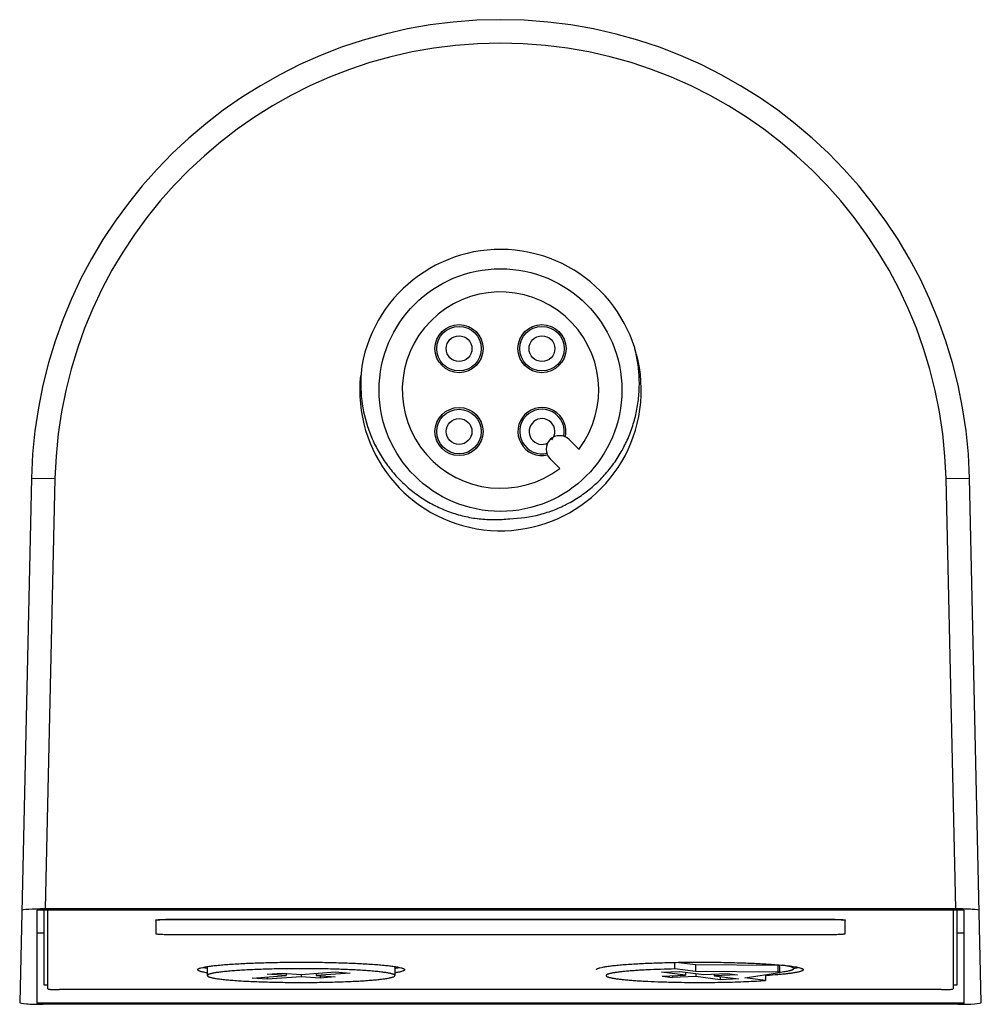
# Model space of a CAD drawing. Units: millimetres. Extents: x 5.5 to 46.5, y 15.9 to 57.9.
import ezdxf

# ---------------------------------------------------------------- set-up
doc = ezdxf.new("R2010")
doc.units = ezdxf.units.MM
doc.header["$LTSCALE"] = 4.777532
doc.layers.get('0').update_dxf_attribs({"linetype": 'CONTINUOUS'})

msp = doc.modelspace()

# ---------------------------------------------------------------- linework, layer by layer
at = {"color": 7}
for p, q in [((29.34, 39.526), (28.927, 39.94)), ((28.113, 39.127), (28.527, 38.713)), ((6.006, 38.302), (5.503, 15.926)), ((6.006, 38.302), (7.006, 38.28)), ((7.006, 38.28), (6.593, 19.922)), ((44.996, 38.28), (45.996, 38.302)), ((45.409, 19.922), (44.996, 38.28)), ((46.499, 15.926), (45.996, 38.302)), ((6.236, 19.875), (6.236, 15.9)), ((45.766, 19.875), (6.236, 19.875)), ((6.551, 16.675), (6.551, 19.875)), ((45.409, 19.922), (6.593, 19.922)), ((6.706, 16.514), (6.706, 19.875)), ((45.296, 19.875), (45.296, 16.514)), ((45.451, 19.875), (45.451, 16.675)), ((45.766, 15.9), (45.766, 19.875)), ((11.301, 19.441), (11.301, 19.442)), ((11.301, 19.441), (11.301, 18.872)), ((11.801, 19.478), (40.201, 19.478)), ((11.801, 19.458), (11.801, 19.478)), ((40.201, 19.458), (11.801, 19.458)), ((40.201, 19.478), (40.201, 19.458)), ((40.701, 19.442), (40.701, 19.441)), ((40.701, 18.872), (40.701, 19.441)), ((6.236, 18.908), (6.551, 18.908)), ((45.451, 18.908), (45.766, 18.908)), ((11.801, 18.835), (40.201, 18.835)), ((13.501, 17.459), (13.501, 17.078)), ((17.501, 17.125), (18.95, 17.231)), ((18.95, 17.231), (19.587, 17.184)), ((21.501, 17.459), (21.501, 17.078)), ((32.861, 17.22), (33.641, 17.253)), ((33.886, 17.09), (32.861, 17.22)), ((33.43, 17.36), (33.43, 17.635)), ((34.317, 17.248), (33.43, 17.36)), ((33.605, 17.637), (34.317, 17.547)), ((33.641, 17.253), (34.666, 17.123)), ((33.886, 17.222), (33.886, 17.09)), ((34.317, 17.547), (37.823, 17.525)), ((34.317, 17.547), (34.317, 17.248)), ((37.823, 17.225), (34.317, 17.248)), ((37.823, 17.525), (37.823, 17.225)), ((37.909, 17.229), (37.914, 17.23)), ((37.914, 17.218), (37.914, 17.517)), ((37.936, 17.227), (37.942, 17.228)), ((37.942, 17.228), (37.947, 17.228)), ((15.415, 16.972), (16.865, 17.078)), ((16.051, 16.925), (15.415, 16.972)), ((16.051, 17.138), (16.688, 17.184)), ((16.865, 17.078), (16.051, 17.138)), ((17.501, 17.031), (16.051, 16.925)), ((16.051, 17.018), (16.051, 16.925)), ((16.688, 17.184), (17.501, 17.125)), ((16.865, 17.171), (16.865, 17.078)), ((17.501, 17.125), (17.501, 17.031)), ((18.314, 16.972), (17.501, 17.031)), ((19.587, 17.184), (18.137, 17.078)), ((18.137, 17.171), (18.137, 17.078)), ((18.137, 17.078), (18.95, 17.018)), ((18.314, 17.065), (18.314, 16.972)), ((18.95, 17.018), (18.314, 16.972)), ((32.89, 17.048), (33.886, 17.09)), ((32.89, 17.048), (33.34, 16.991)), ((33.341, 17.067), (33.34, 16.991)), ((34.336, 17.033), (33.34, 16.991)), ((34.336, 17.165), (34.336, 17.033)), ((35.361, 16.903), (34.336, 17.033)), ((34.666, 17.123), (35.662, 17.165)), ((35.116, 17.142), (35.116, 17.066)), ((36.112, 17.108), (35.116, 17.066)), ((35.116, 17.066), (36.141, 16.936)), ((35.361, 17.035), (35.361, 16.903)), ((36.141, 16.936), (35.361, 16.903)), ((35.662, 17.165), (36.112, 17.108)), ((36.417, 16.981), (37.905, 17.215)), ((37.303, 16.869), (36.417, 16.981)), ((37.303, 17.121), (37.303, 16.869)), ((37.905, 17.215), (37.911, 17.216)), ((37.911, 17.216), (37.914, 17.218)), ((6.706, 16.675), (6.551, 16.675)), ((44.796, 16.477), (7.206, 16.477)), ((45.451, 16.675), (45.296, 16.675)), ((45.766, 15.9), (6.236, 15.9)), ((45.501, 15.852), (6.501, 15.852))]:
    msp.add_line(p, q, dxfattribs=at)
for centre, radius in [((26.001, 42.052), 5.175), ((24.233, 43.82), 1.025), ((24.233, 43.82), 0.95), ((27.769, 43.82), 1.025), ((27.769, 43.82), 0.95), ((24.233, 43.82), 0.55), ((27.769, 43.82), 0.55), ((24.233, 40.285), 1.025), ((24.233, 40.285), 0.95), ((24.233, 40.285), 0.55)]:
    msp.add_circle(centre, radius, dxfattribs=at)
for centre, radius, start, end in [((26.001, 37.852), 20, 1.2888, 178.7112), ((26.001, 37.852), 19, 1.2888, 178.7112), ((26.001, 42.052), 6, 174.0033, 170.1539), ((26.001, 42.052), 4.188, 322.8924, 307.1076), ((27.769, 40.285), 1.025, 346.9072, 283.4176), ((27.769, 40.285), 0.95, 347.66, 283.9069), ((27.769, 40.285), 0.55, 320.8057, 298.5762), ((28.52, 39.533), 0.575, 45, 225)]:
    msp.add_arc(centre, radius, start, end, dxfattribs=at)
for centre, start_param, end_param in [((6.591, 19.849), 1.569135, 3.139931), ((45.411, 19.849), 0.001661, 1.572458), ((6.503, 15.926), 3.139931, 4.710728), ((45.499, 15.926), -1.569135, 0.001661)]:
    msp.add_ellipse(centre, major_axis=(1, 0), ratio=0.073447, start_param=start_param, end_param=end_param, dxfattribs=at)
for points, knots in [([(26.392, 36.566), (26.826, 36.575), (27.479, 36.668), (28.306, 36.938), (28.9, 37.212), (29.457, 37.553), (29.972, 37.956), (30.437, 38.415), (30.847, 38.924), (31.196, 39.477), (31.481, 40.065), (31.699, 40.681), (31.846, 41.318), (31.922, 41.967), (31.926, 42.621), (31.857, 43.271), (31.764, 43.697), (31.707, 43.907)], [0, 0, 0, 0, 0.124822, 0.187329, 0.249838, 0.312345, 0.374839, 0.437342, 0.499857, 0.562377, 0.624893, 0.687405, 0.749917, 0.81243, 0.874948, 0.937494, 1, 1, 1, 1]), ([(20.089, 43.078), (20.035, 42.648), (20.019, 41.771), (20.241, 40.699), (20.555, 39.887), (20.858, 39.308), (21.223, 38.766), (21.648, 38.269), (22.125, 37.823), (22.651, 37.434), (23.218, 37.108), (23.818, 36.85), (24.444, 36.663), (25.088, 36.55), (25.741, 36.513), (26.176, 36.54), (26.392, 36.566)], [0, 0, 0, 0, 0.124875, 0.249741, 0.31226, 0.374776, 0.437295, 0.499824, 0.562353, 0.62488, 0.687404, 0.749926, 0.81244, 0.874956, 0.937503, 1, 1, 1, 1]), ([(11.301, 19.442), (11.302, 19.444), (11.306, 19.447), (11.314, 19.45), (11.327, 19.453), (11.344, 19.456), (11.366, 19.459), (11.402, 19.463), (11.456, 19.468), (11.531, 19.472), (11.615, 19.475), (11.706, 19.477), (11.769, 19.478), (11.801, 19.478)], [0, 0, 0, 0, 0.010026, 0.027766, 0.053995, 0.088774, 0.131842, 0.182848, 0.306933, 0.456458, 0.626053, 0.809698, 1, 1, 1, 1]), ([(11.801, 19.458), (11.77, 19.458), (11.708, 19.457), (11.618, 19.455), (11.535, 19.452), (11.461, 19.448), (11.407, 19.444), (11.37, 19.44), (11.348, 19.437), (11.331, 19.434), (11.317, 19.431), (11.308, 19.427), (11.303, 19.425), (11.302, 19.423)], [0, 0, 0, 0, 0.187408, 0.368513, 0.536241, 0.684843, 0.80918, 0.860798, 0.904806, 0.940863, 0.968686, 0.988248, 1, 1, 1, 1]), ([(40.201, 19.478), (40.233, 19.478), (40.296, 19.477), (40.387, 19.475), (40.471, 19.472), (40.545, 19.468), (40.6, 19.463), (40.636, 19.459), (40.658, 19.456), (40.675, 19.453), (40.688, 19.45), (40.696, 19.447), (40.7, 19.444), (40.701, 19.442)], [0, 0, 0, 0, 0.190302, 0.373946, 0.543541, 0.693065, 0.817151, 0.868157, 0.911225, 0.946004, 0.972233, 0.989974, 1, 1, 1, 1]), ([(40.7, 19.423), (40.699, 19.425), (40.694, 19.427), (40.685, 19.431), (40.671, 19.434), (40.653, 19.437), (40.632, 19.44), (40.595, 19.444), (40.541, 19.448), (40.467, 19.452), (40.384, 19.455), (40.294, 19.457), (40.232, 19.458), (40.201, 19.458)], [0, 0, 0, 0, 0.011752, 0.031312, 0.059135, 0.095192, 0.1392, 0.190817, 0.315155, 0.463757, 0.631485, 0.812591, 1, 1, 1, 1]), ([(11.301, 18.872), (11.301, 18.87), (11.303, 18.868), (11.307, 18.866), (11.313, 18.863), (11.324, 18.861), (11.349, 18.856), (11.39, 18.85), (11.452, 18.845), (11.527, 18.841), (11.612, 18.837), (11.705, 18.835), (11.768, 18.835), (11.801, 18.835)], [0, 0, 0, 0, 0.008568, 0.015501, 0.024528, 0.049135, 0.082591, 0.175026, 0.298795, 0.449199, 0.620635, 0.806808, 1, 1, 1, 1]), ([(40.201, 18.835), (40.233, 18.835), (40.297, 18.835), (40.39, 18.837), (40.475, 18.841), (40.55, 18.845), (40.611, 18.85), (40.653, 18.856), (40.678, 18.861), (40.689, 18.863), (40.695, 18.866), (40.699, 18.868), (40.701, 18.87), (40.701, 18.872)], [0, 0, 0, 0, 0.193192, 0.379365, 0.550801, 0.701205, 0.824974, 0.917409, 0.950865, 0.975472, 0.984499, 0.991432, 1, 1, 1, 1]), ([(14.525, 17.566), (14.742, 17.58), (15.202, 17.605), (15.923, 17.631), (16.698, 17.647), (17.5, 17.652), (18.302, 17.647), (19.078, 17.631), (19.799, 17.605), (20.258, 17.58), (20.475, 17.566)], [0, 0, 0, 0, 0.109333, 0.231927, 0.363627, 0.499962, 0.636303, 0.768017, 0.890634, 1, 1, 1, 1]), ([(31.525, 17.566), (31.742, 17.58), (32.202, 17.605), (32.923, 17.631), (33.698, 17.647), (34.5, 17.652), (35.302, 17.647), (36.078, 17.631), (36.799, 17.605), (37.258, 17.58), (37.475, 17.566)], [0, 0, 0, 0, 0.109333, 0.231927, 0.363627, 0.499962, 0.636303, 0.768017, 0.890634, 1, 1, 1, 1]), ([(13.091, 17.327), (13.091, 17.331), (13.094, 17.341), (13.1, 17.348), (13.103, 17.351)], [0, 0, 0, 0, 0.450595, 1, 1, 1, 1]), ([(13.48, 17.195), (13.45, 17.199), (13.394, 17.209), (13.315, 17.225), (13.248, 17.241), (13.193, 17.258), (13.155, 17.272), (13.13, 17.284), (13.108, 17.297), (13.091, 17.313), (13.091, 17.327)], [0, 0, 0, 0, 0.217117, 0.407535, 0.57099, 0.707351, 0.816751, 0.861597, 0.900133, 1, 1, 1, 1]), ([(13.103, 17.351), (13.109, 17.357), (13.126, 17.369), (13.156, 17.383), (13.196, 17.398), (13.268, 17.419), (13.382, 17.444), (13.546, 17.471), (13.745, 17.498), (13.977, 17.522), (14.241, 17.546), (14.428, 17.559), (14.525, 17.566)], [0, 0, 0, 0, 0.017593, 0.040918, 0.070365, 0.106082, 0.196357, 0.311484, 0.450646, 0.612733, 0.796378, 1, 1, 1, 1]), ([(13.312, 17.426), (13.324, 17.423), (13.38, 17.411), (13.436, 17.401), (13.479, 17.394)], [0, 0, 0, 0, 0.225565, 1, 1, 1, 1]), ([(21.501, 17.078), (21.501, 17.08), (21.5, 17.086), (21.496, 17.093), (21.49, 17.1), (21.481, 17.107), (21.47, 17.114), (21.457, 17.121), (21.441, 17.129), (21.416, 17.138), (21.378, 17.15), (21.326, 17.164), (21.264, 17.178), (21.194, 17.191), (21.114, 17.204), (20.991, 17.222), (20.816, 17.243), (20.583, 17.266), (20.32, 17.287), (20.03, 17.306), (19.716, 17.323), (19.381, 17.337), (18.9, 17.354), (18.271, 17.367), (17.501, 17.373), (16.73, 17.367), (16.102, 17.354), (15.621, 17.337), (15.286, 17.323), (14.971, 17.306), (14.681, 17.287), (14.419, 17.266), (14.185, 17.243), (14.011, 17.222), (13.888, 17.204), (13.808, 17.191), (13.738, 17.178), (13.676, 17.164), (13.624, 17.15), (13.586, 17.138), (13.56, 17.129), (13.545, 17.121), (13.531, 17.114), (13.521, 17.107), (13.512, 17.1), (13.506, 17.093), (13.502, 17.086), (13.501, 17.08), (13.501, 17.078)], [0, 0, 0, 0, 0.000903, 0.001899, 0.003059, 0.004429, 0.006035, 0.007894, 0.010016, 0.012408, 0.018011, 0.024719, 0.032532, 0.041438, 0.051424, 0.062472, 0.087649, 0.116748, 0.149501, 0.185599, 0.224702, 0.266438, 0.310409, 0.403358, 0.5, 0.596642, 0.68959, 0.733561, 0.775297, 0.814401, 0.850499, 0.883251, 0.912351, 0.937528, 0.948575, 0.958561, 0.967468, 0.975281, 0.981988, 0.987592, 0.989984, 0.992106, 0.993965, 0.995571, 0.996941, 0.998101, 0.999097, 1, 1, 1, 1]), ([(20.475, 17.566), (20.573, 17.559), (20.76, 17.546), (21.024, 17.522), (21.257, 17.498), (21.456, 17.471), (21.62, 17.444), (21.734, 17.419), (21.806, 17.398), (21.846, 17.383), (21.877, 17.368), (21.893, 17.357), (21.899, 17.351)], [0, 0, 0, 0, 0.203751, 0.387499, 0.549652, 0.688841, 0.803949, 0.894162, 0.929831, 0.959219, 0.982477, 1, 1, 1, 1]), ([(21.522, 17.394), (21.537, 17.397), (21.593, 17.406), (21.65, 17.417), (21.69, 17.426)], [0, 0, 0, 0, 0.274438, 1, 1, 1, 1]), ([(21.911, 17.327), (21.911, 17.313), (21.893, 17.297), (21.872, 17.284), (21.847, 17.272), (21.809, 17.258), (21.754, 17.241), (21.687, 17.225), (21.609, 17.209), (21.553, 17.2), (21.523, 17.195)], [0, 0, 0, 0, 0.099929, 0.13847, 0.183318, 0.292717, 0.429066, 0.592504, 0.782903, 1, 1, 1, 1]), ([(21.899, 17.351), (21.902, 17.348), (21.908, 17.341), (21.911, 17.331), (21.911, 17.327)], [0, 0, 0, 0, 0.548707, 1, 1, 1, 1]), ([(30.091, 17.327), (30.091, 17.331), (30.094, 17.341), (30.1, 17.348), (30.103, 17.351)], [0, 0, 0, 0, 0.450595, 1, 1, 1, 1]), ([(30.103, 17.351), (30.109, 17.357), (30.126, 17.369), (30.156, 17.383), (30.196, 17.398), (30.268, 17.419), (30.382, 17.444), (30.546, 17.471), (30.745, 17.498), (30.977, 17.522), (31.241, 17.546), (31.428, 17.559), (31.525, 17.566)], [0, 0, 0, 0, 0.017593, 0.040918, 0.070365, 0.106082, 0.196357, 0.311484, 0.450646, 0.612733, 0.796378, 1, 1, 1, 1]), ([(33.43, 17.36), (33.227, 17.356), (32.836, 17.346), (32.357, 17.326), (32, 17.307), (31.756, 17.292), (31.53, 17.275), (31.323, 17.257), (31.138, 17.237), (30.997, 17.22), (30.896, 17.205), (30.828, 17.194), (30.767, 17.183), (30.712, 17.172), (30.663, 17.161), (30.621, 17.15), (30.585, 17.138), (30.555, 17.127), (30.532, 17.115), (30.517, 17.105), (30.508, 17.096), (30.504, 17.09), (30.502, 17.084), (30.501, 17.08), (30.501, 17.078)], [0, 0, 0, 0, 0.205468, 0.396098, 0.484286, 0.566939, 0.643522, 0.713544, 0.776556, 0.832164, 0.857083, 0.88003, 0.900975, 0.919891, 0.936756, 0.951563, 0.964312, 0.975019, 0.983736, 0.990574, 0.993365, 0.995803, 0.997975, 1, 1, 1, 1]), ([(37.475, 17.566), (37.519, 17.563), (37.685, 17.551), (37.851, 17.538), (37.972, 17.527)], [0, 0, 0, 0, 0.26641, 1, 1, 1, 1]), ([(37.823, 17.525), (37.829, 17.525), (37.841, 17.524), (37.858, 17.524), (37.873, 17.523), (37.887, 17.522), (37.898, 17.521), (37.905, 17.52), (37.91, 17.519), (37.912, 17.519), (37.913, 17.518), (37.914, 17.518), (37.914, 17.518), (37.914, 17.517)], [0, 0, 0, 0, 0.19733, 0.385322, 0.556656, 0.705731, 0.827674, 0.918507, 0.951314, 0.975522, 0.984436, 0.99131, 1, 1, 1, 1]), ([(37.914, 17.218), (37.914, 17.218), (37.914, 17.219), (37.913, 17.219), (37.912, 17.22), (37.91, 17.22), (37.905, 17.221), (37.898, 17.222), (37.887, 17.223), (37.873, 17.224), (37.858, 17.225), (37.841, 17.225), (37.829, 17.225), (37.823, 17.225)], [0, 0, 0, 0, 0.00869, 0.015564, 0.024478, 0.048686, 0.081493, 0.172327, 0.29427, 0.443345, 0.614678, 0.802671, 1, 1, 1, 1]), ([(37.947, 17.228), (37.99, 17.234), (38.07, 17.244), (38.181, 17.262), (38.276, 17.28), (38.345, 17.296), (38.392, 17.309), (38.42, 17.318), (38.445, 17.328), (38.465, 17.337), (38.48, 17.347), (38.492, 17.357), (38.498, 17.365), (38.501, 17.372), (38.501, 17.376), (38.501, 17.377)], [0, 0, 0, 0, 0.219173, 0.411817, 0.577194, 0.714805, 0.77313, 0.824468, 0.868888, 0.906529, 0.93765, 0.962753, 0.982851, 0.991632, 1, 1, 1, 1]), ([(38.911, 17.327), (38.911, 17.323), (38.907, 17.312), (38.895, 17.299), (38.875, 17.286), (38.848, 17.272), (38.814, 17.259), (38.772, 17.247), (38.723, 17.234), (38.644, 17.216), (38.526, 17.194), (38.364, 17.171), (38.176, 17.148), (38.042, 17.135), (37.97, 17.128)], [0, 0, 0, 0, 0.014257, 0.032267, 0.056031, 0.08641, 0.12379, 0.168343, 0.220107, 0.279071, 0.418413, 0.585738, 0.779997, 1, 1, 1, 1]), ([(37.972, 17.527), (38.093, 17.515), (38.265, 17.497), (38.478, 17.468), (38.607, 17.446), (38.713, 17.424), (38.787, 17.404), (38.834, 17.388), (38.861, 17.376), (38.883, 17.364), (38.894, 17.356), (38.899, 17.351)], [0, 0, 0, 0, 0.384044, 0.543981, 0.681434, 0.795799, 0.886781, 0.923503, 0.954456, 0.979831, 1, 1, 1, 1]), ([(38.501, 17.377), (38.501, 17.38), (38.499, 17.387), (38.493, 17.396), (38.483, 17.405), (38.469, 17.414), (38.451, 17.423), (38.43, 17.432), (38.405, 17.441), (38.364, 17.454), (38.303, 17.469), (38.219, 17.486), (38.121, 17.502), (38.051, 17.512), (38.013, 17.517)], [0, 0, 0, 0, 0.017967, 0.038802, 0.064423, 0.095862, 0.133662, 0.17812, 0.229402, 0.28758, 0.424699, 0.58944, 0.7814, 1, 1, 1, 1]), ([(38.52, 17.394), (38.536, 17.396), (38.593, 17.406), (38.649, 17.417), (38.69, 17.426)], [0, 0, 0, 0, 0.274591, 1, 1, 1, 1]), ([(38.899, 17.351), (38.902, 17.348), (38.908, 17.341), (38.911, 17.331), (38.911, 17.327)], [0, 0, 0, 0, 0.548707, 1, 1, 1, 1]), ([(13.501, 17.078), (13.501, 17.076), (13.502, 17.07), (13.506, 17.063), (13.512, 17.056), (13.521, 17.049), (13.531, 17.042), (13.545, 17.035), (13.56, 17.027), (13.586, 17.018), (13.624, 17.006), (13.676, 16.992), (13.738, 16.978), (13.808, 16.965), (13.888, 16.952), (14.011, 16.934), (14.185, 16.913), (14.419, 16.89), (14.681, 16.869), (14.971, 16.85), (15.286, 16.833), (15.621, 16.819), (16.102, 16.802), (16.73, 16.789), (17.501, 16.783), (18.271, 16.789), (18.9, 16.802), (19.381, 16.819), (19.716, 16.833), (20.03, 16.85), (20.32, 16.869), (20.583, 16.89), (20.816, 16.913), (20.991, 16.934), (21.114, 16.952), (21.194, 16.965), (21.264, 16.978), (21.326, 16.992), (21.378, 17.006), (21.416, 17.018), (21.441, 17.027), (21.457, 17.035), (21.47, 17.042), (21.481, 17.049), (21.49, 17.056), (21.496, 17.063), (21.5, 17.07), (21.501, 17.076), (21.501, 17.078)], [0, 0, 0, 0, 0.000903, 0.001899, 0.003059, 0.004429, 0.006035, 0.007894, 0.010016, 0.012408, 0.018011, 0.024719, 0.032532, 0.041438, 0.051424, 0.062472, 0.087649, 0.116748, 0.149501, 0.185599, 0.224702, 0.266438, 0.310409, 0.403358, 0.5, 0.596642, 0.68959, 0.733561, 0.775297, 0.814401, 0.850499, 0.883251, 0.912351, 0.937528, 0.948575, 0.958561, 0.967468, 0.975281, 0.981988, 0.987592, 0.989984, 0.992106, 0.993965, 0.995571, 0.996941, 0.998101, 0.999097, 1, 1, 1, 1]), ([(30.501, 17.078), (30.501, 17.076), (30.502, 17.072), (30.504, 17.066), (30.509, 17.06), (30.514, 17.054), (30.522, 17.048), (30.535, 17.039), (30.556, 17.029), (30.586, 17.017), (30.623, 17.006), (30.666, 16.994), (30.715, 16.983), (30.771, 16.972), (30.833, 16.961), (30.901, 16.95), (31.004, 16.935), (31.146, 16.918), (31.334, 16.898), (31.544, 16.88), (31.773, 16.863), (32.02, 16.848), (32.381, 16.829), (32.865, 16.809), (33.26, 16.799), (33.466, 16.795)], [0, 0, 0, 0, 0.002016, 0.004179, 0.006611, 0.009398, 0.012596, 0.016242, 0.024965, 0.035684, 0.04845, 0.06328, 0.080173, 0.099118, 0.120096, 0.143079, 0.168035, 0.223719, 0.286806, 0.356893, 0.433527, 0.516206, 0.604391, 0.794888, 1, 1, 1, 1]), ([(33.466, 16.795), (33.635, 16.792), (33.977, 16.787), (34.492, 16.784), (35.007, 16.786), (35.513, 16.794), (36.002, 16.805), (36.466, 16.822), (36.897, 16.842), (37.173, 16.859), (37.303, 16.869)], [0, 0, 0, 0, 0.132488, 0.267269, 0.40209, 0.534697, 0.662872, 0.784474, 0.897477, 1, 1, 1, 1]), ([(37.97, 17.128), (37.922, 17.123), (37.714, 17.105), (37.506, 17.09), (37.345, 17.08)], [0, 0, 0, 0, 0.23002, 1, 1, 1, 1]), ([(6.706, 16.514), (6.706, 16.513), (6.708, 16.51), (6.712, 16.508), (6.718, 16.506), (6.729, 16.503), (6.754, 16.498), (6.795, 16.493), (6.857, 16.487), (6.932, 16.483), (7.017, 16.48), (7.11, 16.478), (7.173, 16.477), (7.206, 16.477)], [0, 0, 0, 0, 0.008568, 0.015501, 0.024528, 0.049135, 0.082591, 0.175026, 0.298795, 0.449199, 0.620635, 0.806808, 1, 1, 1, 1]), ([(44.796, 16.477), (44.828, 16.477), (44.892, 16.478), (44.985, 16.48), (45.07, 16.483), (45.145, 16.487), (45.206, 16.493), (45.248, 16.498), (45.273, 16.503), (45.284, 16.506), (45.29, 16.508), (45.294, 16.51), (45.296, 16.513), (45.296, 16.514)], [0, 0, 0, 0, 0.193192, 0.379365, 0.550801, 0.701205, 0.824974, 0.917409, 0.950865, 0.975472, 0.984499, 0.991432, 1, 1, 1, 1])]:
    msp.add_open_spline(points, degree=3, knots=knots, dxfattribs=at)
for points in [[(11.302, 19.423), (11.301, 19.423), (11.301, 19.422), (11.301, 19.421)], [(40.701, 19.421), (40.701, 19.422), (40.701, 19.423), (40.7, 19.423)]]:
    msp.add_open_spline(points, degree=3, dxfattribs=at)

doc.saveas('drawing.dxf')
